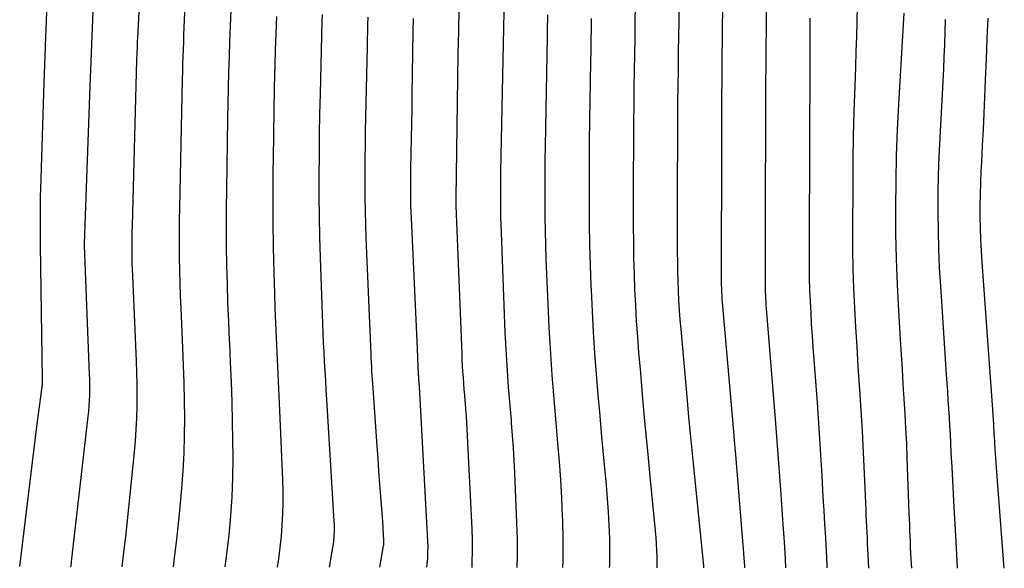
# Model space of a CAD drawing. Units: inches. Extents: x 2609447 to 2612402, y 1507319 to 1510010.
# Drawn here: x 2610935 to 2611026, y 1507351 to 1507401 of the extents above; entities that cross this region are included whole.
import ezdxf

# ---------------------------------------------------------------- set-up
doc = ezdxf.new("R2010")
doc.units = ezdxf.units.IN
doc.header["$MEASUREMENT"] = 0
doc.layers.add('Tile_2643_34_SW_contour_2ft', color=34, linetype='Continuous')

msp = doc.modelspace()

# ---------------------------------------------------------------- linework, layer by layer
at = {"layer": 'Tile_2643_34_SW_contour_2ft'}
for points in [[(2610949.135, 1507350.731, 7886), (2610949.211, 1507351.283, 7886), (2610949.446, 1507353.286, 7886), (2610949.653, 1507355.293, 7886), (2610949.899, 1507357.978, 7886), (2610950.024, 1507359.598, 7886), (2610950.118, 1507361.22, 7886), (2610950.164, 1507362.844, 7886), (2610950.178, 1507364.469, 7886), (2610950.159, 1507366.095, 7886), (2610950.127, 1507367.721, 7886), (2610950.074, 1507369.346, 7886), (2610950.009, 1507370.971, 7886), (2610949.84, 1507374.624, 7886), (2610949.791, 1507375.785, 7886), (2610949.751, 1507376.945, 7886), (2610949.721, 1507378.107, 7886), (2610949.699, 1507379.268, 7886), (2610949.688, 1507380.43, 7886), (2610949.686, 1507381.591, 7886), (2610949.696, 1507382.753, 7886), (2610949.715, 1507383.914, 7886), (2610949.97, 1507395.796, 7886), (2610949.987, 1507396.479, 7886), (2610950.005, 1507397.163, 7886), (2610950.027, 1507397.846, 7886), (2610950.051, 1507398.529, 7886), (2610950.078, 1507399.212, 7886), (2610950.106, 1507399.895, 7886), (2610950.136, 1507400.578, 7886), (2610950.169, 1507401.261, 7886), (2610950.72, 1507412.584, 7886)], [(2610944.392, 1507350.74, 7884), (2610944.56, 1507352.087, 7884), (2610944.721, 1507353.51, 7884), (2610945.532, 1507361.328, 7884), (2610945.626, 1507362.378, 7884), (2610945.7, 1507363.429, 7884), (2610945.746, 1507364.482, 7884), (2610945.771, 1507365.536, 7884), (2610945.774, 1507366.59, 7884), (2610945.765, 1507367.645, 7884), (2610945.74, 1507368.699, 7884), (2610945.703, 1507369.752, 7884), (2610945.368, 1507377.619, 7884), (2610945.347, 1507378.196, 7884), (2610945.329, 1507378.774, 7884), (2610945.318, 1507379.351, 7884), (2610945.311, 1507379.929, 7884), (2610945.31, 1507380.507, 7884), (2610945.313, 1507381.084, 7884), (2610945.321, 1507381.662, 7884), (2610945.334, 1507382.24, 7884), (2610945.75, 1507397.58, 7884), (2610945.796, 1507398.808, 7884), (2610945.803, 1507398.995, 7884), (2610945.811, 1507399.182, 7884), (2610945.819, 1507399.369, 7884), (2610945.828, 1507399.556, 7884), (2610946.422, 1507411.314, 7884)], [(2611005.748, 1507350.633, 7912), (2611005.71, 1507351.462, 7912), (2611005.617, 1507353.051, 7912), (2611005.511, 1507354.64, 7912), (2611005.272, 1507357.871, 7912), (2611005.213, 1507358.686, 7912), (2611005.153, 1507359.501, 7912), (2611005.095, 1507360.316, 7912), (2611005.037, 1507361.132, 7912), (2611004.979, 1507361.947, 7912), (2611004.918, 1507362.762, 7912), (2611004.855, 1507363.577, 7912), (2611004.791, 1507364.392, 7912), (2611003.965, 1507374.589, 7912), (2611003.942, 1507374.899, 7912), (2611003.921, 1507375.209, 7912), (2611003.903, 1507375.52, 7912), (2611003.887, 1507375.831, 7912), (2611003.875, 1507376.142, 7912), (2611003.865, 1507376.453, 7912), (2611003.861, 1507376.764, 7912), (2611003.859, 1507377.075, 7912), (2611003.87, 1507383.95, 7912), (2611003.885, 1507392.151, 7912), (2611003.886, 1507392.461, 7912), (2611003.887, 1507392.77, 7912), (2611003.889, 1507393.08, 7912), (2611003.891, 1507393.39, 7912), (2611003.894, 1507393.7, 7912), (2611003.896, 1507394.009, 7912), (2611003.899, 1507394.319, 7912), (2611003.901, 1507394.629, 7912), (2611003.984, 1507404.58, 7912)], [(2610937.329, 1507399.743, 7880), (2610937.354, 1507400.374, 7880), (2610937.467, 1507402.824, 7880), (2610937.469, 1507402.866, 7880)], [(2610993.838, 1507350.653, 7906), (2610993.844, 1507351.047, 7906), (2610993.843, 1507351.647, 7906), (2610993.825, 1507352.248, 7906), (2610993.798, 1507352.848, 7906), (2610993.756, 1507353.447, 7906), (2610993.704, 1507354.046, 7906), (2610993.21, 1507359.073, 7906), (2610992.98, 1507361.466, 7906), (2610992.756, 1507363.859, 7906), (2610992.541, 1507366.253, 7906), (2610992.332, 1507368.648, 7906), (2610992.172, 1507370.527, 7906), (2610992.056, 1507371.983, 7906), (2610991.954, 1507373.44, 7906), (2610991.87, 1507374.898, 7906), (2610991.799, 1507376.357, 7906), (2610991.746, 1507377.817, 7906), (2610991.706, 1507379.277, 7906), (2610991.683, 1507380.737, 7906), (2610991.673, 1507382.198, 7906), (2610991.67, 1507384.942, 7906), (2610991.672, 1507387.128, 7906), (2610991.68, 1507389.314, 7906), (2610991.698, 1507391.5, 7906), (2610991.721, 1507393.685, 7906), (2610991.738, 1507395.046, 7906), (2610991.758, 1507396.551, 7906), (2610991.78, 1507398.057, 7906), (2610991.804, 1507399.562, 7906), (2610991.829, 1507401.067, 7906), (2610991.856, 1507402.573, 7906)], [(2610998.175, 1507350.646, 7908), (2610998.16, 1507350.82, 7908), (2610997.231, 1507359.979, 7908), (2610997.078, 1507361.51, 7908), (2610996.93, 1507363.042, 7908), (2610996.786, 1507364.573, 7908), (2610996.647, 1507366.105, 7908), (2610996.059, 1507372.678, 7908), (2610995.985, 1507373.569, 7908), (2610995.92, 1507374.461, 7908), (2610995.867, 1507375.353, 7908), (2610995.822, 1507376.247, 7908), (2610995.788, 1507377.14, 7908), (2610995.763, 1507378.034, 7908), (2610995.75, 1507378.928, 7908), (2610995.744, 1507379.822, 7908), (2610995.745, 1507387.347, 7908), (2610995.748, 1507388.907, 7908), (2610995.754, 1507390.468, 7908), (2610995.764, 1507392.029, 7908), (2610995.777, 1507393.589, 7908), (2610995.794, 1507395.149, 7908), (2610995.812, 1507396.71, 7908), (2610995.833, 1507398.27, 7908), (2610995.854, 1507399.831, 7908), (2610995.871, 1507401.037, 7908), (2610995.9, 1507402.89, 7908)], [(2611001.956, 1507350.639, 7910), (2611001.951, 1507350.756, 7910), (2611001.902, 1507351.562, 7910), (2611001.843, 1507352.367, 7910), (2611001.084, 1507361.471, 7910), (2611001.069, 1507361.645, 7910), (2611001.055, 1507361.819, 7910), (2611001.041, 1507361.994, 7910), (2611001.026, 1507362.168, 7910), (2611001.011, 1507362.342, 7910), (2611000.997, 1507362.516, 7910), (2611000.982, 1507362.69, 7910), (2611000.968, 1507362.865, 7910), (2611000.64, 1507366.75, 7910), (2610999.919, 1507374.821, 7910), (2610999.892, 1507375.149, 7910), (2610999.868, 1507375.477, 7910), (2610999.848, 1507375.806, 7910), (2610999.832, 1507376.135, 7910), (2610999.82, 1507376.464, 7910), (2610999.811, 1507376.793, 7910), (2610999.806, 1507377.123, 7910), (2610999.804, 1507377.452, 7910), (2610999.818, 1507389.75, 7910), (2610999.82, 1507390.685, 7910), (2610999.824, 1507391.621, 7910), (2610999.829, 1507392.556, 7910), (2610999.835, 1507393.491, 7910), (2610999.843, 1507394.426, 7910), (2610999.852, 1507395.361, 7910), (2610999.861, 1507396.295, 7910), (2610999.871, 1507397.23, 7910), (2610999.935, 1507402.81, 7910)], [(2611013.424, 1507350.619, 7916), (2611013.361, 1507351.85, 7916), (2611013.335, 1507352.365, 7916), (2611013.309, 1507352.881, 7916), (2611013.283, 1507353.397, 7916), (2611013.256, 1507353.913, 7916), (2611013.231, 1507354.429, 7916), (2611013.207, 1507354.945, 7916), (2611013.184, 1507355.461, 7916), (2611013.161, 1507355.977, 7916), (2611013.02, 1507359.353, 7916), (2611012.931, 1507361.306, 7916), (2611012.831, 1507363.258, 7916), (2611012.715, 1507365.21, 7916), (2611012.59, 1507367.161, 7916), (2611012.569, 1507367.456, 7916), (2611012.45, 1507369.26, 7916), (2611012.335, 1507371.063, 7916), (2611012.227, 1507372.868, 7916), (2611012.124, 1507374.672, 7916), (2611012.041, 1507376.478, 7916), (2611011.979, 1507378.284, 7916), (2611011.95, 1507380.09, 7916), (2611011.942, 1507381.897, 7916), (2611011.961, 1507385.945, 7916), (2611011.982, 1507388.244, 7916), (2611012.018, 1507390.542, 7916), (2611012.075, 1507392.84, 7916), (2611012.147, 1507395.138, 7916), (2611012.212, 1507396.938, 7916), (2611012.257, 1507398.335, 7916), (2611012.298, 1507399.733, 7916), (2611012.332, 1507401.131, 7916), (2611012.359, 1507402.528, 7916)], [(2610939.654, 1507350.748, 7882), (2610939.674, 1507350.894, 7882), (2610939.776, 1507351.736, 7882), (2610941.25, 1507364.631, 7882), (2610941.3, 1507365.119, 7882), (2610941.34, 1507365.608, 7882), (2610941.368, 1507366.097, 7882), (2610941.388, 1507366.587, 7882), (2610941.396, 1507367.078, 7882), (2610941.398, 1507367.568, 7882), (2610941.39, 1507368.058, 7882), (2610941.376, 1507368.548, 7882), (2610940.92, 1507380.43, 7882), (2610940.92, 1507380.591, 7882), (2610940.92, 1507380.617, 7882), (2610941.43, 1507395.145, 7882), (2610941.517, 1507397.46, 7882), (2610941.611, 1507399.775, 7882), (2610941.716, 1507402.089, 7882)], [(2610953.924, 1507350.723, 7888), (2610954.083, 1507351.898, 7888), (2610954.276, 1507353.662, 7888), (2610954.439, 1507355.43, 7888), (2610954.552, 1507357.201, 7888), (2610954.628, 1507358.973, 7888), (2610954.651, 1507360.746, 7888), (2610954.637, 1507362.521, 7888), (2610954.6, 1507364.137, 7888), (2610954.551, 1507365.967, 7888), (2610954.491, 1507367.797, 7888), (2610954.417, 1507369.627, 7888), (2610954.333, 1507371.456, 7888), (2610954.324, 1507371.627, 7888), (2610954.245, 1507373.371, 7888), (2610954.175, 1507375.115, 7888), (2610954.12, 1507376.86, 7888), (2610954.076, 1507378.605, 7888), (2610954.049, 1507380.35, 7888), (2610954.034, 1507382.096, 7888), (2610954.039, 1507383.841, 7888), (2610954.057, 1507385.586, 7888), (2610954.159, 1507392.129, 7888), (2610954.186, 1507393.563, 7888), (2610954.218, 1507394.997, 7888), (2610954.257, 1507396.432, 7888), (2610954.301, 1507397.866, 7888), (2610954.353, 1507399.299, 7888), (2610954.409, 1507400.733, 7888), (2610954.473, 1507402.166, 7888)], [(2610958.753, 1507350.714, 7890), (2610958.868, 1507351.478, 7890), (2610959.004, 1507352.513, 7890), (2610959.108, 1507353.552, 7890), (2610959.192, 1507354.594, 7890), (2610959.243, 1507355.637, 7890), (2610959.272, 1507356.681, 7890), (2610959.268, 1507357.725, 7890), (2610959.241, 1507358.77, 7890), (2610958.978, 1507365.171, 7890), (2610958.92, 1507366.523, 7890), (2610958.859, 1507367.874, 7890), (2610958.792, 1507369.226, 7890), (2610958.721, 1507370.578, 7890), (2610958.654, 1507371.929, 7890), (2610958.594, 1507373.281, 7890), (2610958.544, 1507374.633, 7890), (2610958.501, 1507375.985, 7890), (2610958.447, 1507377.938, 7890), (2610958.395, 1507380.268, 7890), (2610958.361, 1507382.597, 7890), (2610958.352, 1507384.927, 7890), (2610958.361, 1507387.257, 7890), (2610958.371, 1507388.462, 7890), (2610958.398, 1507390.646, 7890), (2610958.434, 1507392.831, 7890), (2610958.484, 1507395.016, 7890), (2610958.542, 1507397.2, 7890), (2610958.579, 1507398.432, 7890), (2610958.63, 1507400, 7890), (2610958.686, 1507401.567, 7890)], [(2610963.565, 1507350.706, 7892), (2610963.872, 1507352.528, 7892), (2610963.917, 1507352.829, 7892), (2610963.955, 1507353.13, 7892), (2610963.982, 1507353.432, 7892), (2610964.003, 1507353.735, 7892), (2610964.013, 1507354.039, 7892), (2610964.016, 1507354.342, 7892), (2610964.01, 1507354.646, 7892), (2610963.996, 1507354.949, 7892), (2610963.311, 1507366.204, 7892), (2610963.258, 1507367.078, 7892), (2610963.206, 1507367.951, 7892), (2610963.154, 1507368.825, 7892), (2610963.103, 1507369.698, 7892), (2610963.056, 1507370.572, 7892), (2610963.012, 1507371.446, 7892), (2610962.975, 1507372.32, 7892), (2610962.942, 1507373.195, 7892), (2610962.732, 1507379.313, 7892), (2610962.677, 1507381.204, 7892), (2610962.637, 1507383.095, 7892), (2610962.617, 1507384.987, 7892), (2610962.612, 1507386.879, 7892), (2610962.624, 1507388.771, 7892), (2610962.644, 1507390.663, 7892), (2610962.678, 1507392.554, 7892), (2610962.72, 1507394.446, 7892), (2610962.893, 1507401.141, 7892), (2610962.911, 1507401.769, 7892)], [(2610968.222, 1507350.698, 7894), (2610968.561, 1507352.688, 7894), (2610968.57, 1507352.743, 7894), (2610968.577, 1507352.798, 7894), (2610968.582, 1507352.854, 7894), (2610968.586, 1507352.91, 7894), (2610968.589, 1507352.966, 7894), (2610968.589, 1507353.022, 7894), (2610968.588, 1507353.078, 7894), (2610968.586, 1507353.134, 7894), (2610968.48, 1507354.91, 7894), (2610968.303, 1507357.237, 7894), (2610968.216, 1507358.401, 7894), (2610968.13, 1507359.565, 7894), (2610968.046, 1507360.729, 7894), (2610967.963, 1507361.893, 7894), (2610967.587, 1507367.238, 7894), (2610967.56, 1507367.633, 7894), (2610967.534, 1507368.027, 7894), (2610967.509, 1507368.422, 7894), (2610967.485, 1507368.817, 7894), (2610967.463, 1507369.212, 7894), (2610967.443, 1507369.607, 7894), (2610967.424, 1507370.002, 7894), (2610967.406, 1507370.397, 7894), (2610966.959, 1507381.141, 7894), (2610966.915, 1507382.365, 7894), (2610966.881, 1507383.59, 7894), (2610966.86, 1507384.815, 7894), (2610966.849, 1507386.04, 7894), (2610966.85, 1507387.265, 7894), (2610966.857, 1507388.491, 7894), (2610966.873, 1507389.716, 7894), (2610966.895, 1507390.941, 7894), (2610967.067, 1507398.81, 7894), (2610967.082, 1507399.486, 7894), (2610967.095, 1507400.162, 7894), (2610967.108, 1507400.837, 7894), (2610967.12, 1507401.513, 7894)], [(2610976.742, 1507350.683, 7898), (2610976.761, 1507351.15, 7898), (2610976.782, 1507352.182, 7898), (2610976.771, 1507353.213, 7898), (2610976.737, 1507354.244, 7898), (2610976.287, 1507363.409, 7898), (2610976.254, 1507364.03, 7898), (2610976.215, 1507364.65, 7898), (2610976.17, 1507365.27, 7898), (2610976.12, 1507365.89, 7898), (2610976.107, 1507366.039, 7898), (2610976.061, 1507366.584, 7898), (2610976.017, 1507367.129, 7898), (2610975.976, 1507367.675, 7898), (2610975.936, 1507368.221, 7898), (2610975.9, 1507368.767, 7898), (2610975.868, 1507369.313, 7898), (2610975.84, 1507369.859, 7898), (2610975.816, 1507370.406, 7898), (2610975.276, 1507384.096, 7898), (2610975.273, 1507384.192, 7898), (2610975.27, 1507384.289, 7898), (2610975.268, 1507384.386, 7898), (2610975.267, 1507384.482, 7898), (2610975.267, 1507384.579, 7898), (2610975.267, 1507384.675, 7898), (2610975.268, 1507384.772, 7898), (2610975.27, 1507384.869, 7898), (2610975.31, 1507386.91, 7898), (2610975.469, 1507398.132, 7898), (2610975.502, 1507400.237, 7898), (2610975.538, 1507402.342, 7898)], [(2610980.912, 1507350.676, 7900), (2610980.941, 1507351.756, 7900), (2610980.933, 1507353.278, 7900), (2610980.893, 1507354.8, 7900), (2610980.697, 1507359.415, 7900), (2610980.64, 1507360.566, 7900), (2610980.573, 1507361.717, 7900), (2610980.491, 1507362.866, 7900), (2610980.398, 1507364.015, 7900), (2610980.374, 1507364.294, 7900), (2610980.287, 1507365.303, 7900), (2610980.203, 1507366.312, 7900), (2610980.123, 1507367.321, 7900), (2610980.045, 1507368.33, 7900), (2610979.975, 1507369.339, 7900), (2610979.911, 1507370.35, 7900), (2610979.859, 1507371.36, 7900), (2610979.813, 1507372.371, 7900), (2610979.447, 1507381.625, 7900), (2610979.423, 1507382.328, 7900), (2610979.404, 1507383.029, 7900), (2610979.392, 1507383.731, 7900), (2610979.384, 1507384.434, 7900), (2610979.384, 1507385.136, 7900), (2610979.386, 1507385.838, 7900), (2610979.395, 1507386.54, 7900), (2610979.406, 1507387.243, 7900), (2610979.71, 1507402, 7900)], [(2610985.132, 1507350.668, 7902), (2610985.153, 1507351.326, 7902), (2610985.156, 1507353.187, 7902), (2610985.12, 1507355.048, 7902), (2610985.109, 1507355.399, 7902), (2610985.036, 1507357.084, 7902), (2610984.944, 1507358.769, 7902), (2610984.823, 1507360.452, 7902), (2610984.684, 1507362.133, 7902), (2610984.645, 1507362.553, 7902), (2610984.514, 1507364.024, 7902), (2610984.386, 1507365.495, 7902), (2610984.265, 1507366.966, 7902), (2610984.148, 1507368.438, 7902), (2610984.042, 1507369.911, 7902), (2610983.946, 1507371.384, 7902), (2610983.868, 1507372.858, 7902), (2610983.8, 1507374.333, 7902), (2610983.605, 1507379.164, 7902), (2610983.56, 1507380.469, 7902), (2610983.524, 1507381.774, 7902), (2610983.502, 1507383.081, 7902), (2610983.49, 1507384.387, 7902), (2610983.49, 1507385.693, 7902), (2610983.495, 1507386.999, 7902), (2610983.508, 1507388.305, 7902), (2610983.528, 1507389.611, 7902), (2610983.709, 1507399.745, 7902), (2610983.718, 1507400.245, 7902), (2610983.728, 1507400.745, 7902), (2610983.738, 1507401.245, 7902), (2610983.749, 1507401.745, 7902)], [(2611017.387, 1507350.612, 7918), (2611017.341, 1507351.439, 7918), (2611017.314, 1507351.973, 7918), (2611017.287, 1507352.507, 7918), (2611017.264, 1507353.042, 7918), (2611017.242, 1507353.576, 7918), (2611017.222, 1507354.11, 7918), (2611017.202, 1507354.644, 7918), (2611017.182, 1507355.179, 7918), (2611017.162, 1507355.713, 7918), (2611016.975, 1507360.767, 7918), (2611016.919, 1507362.139, 7918), (2611016.855, 1507363.511, 7918), (2611016.78, 1507364.881, 7918), (2611016.697, 1507366.252, 7918), (2611016.61, 1507367.622, 7918), (2611016.523, 1507368.993, 7918), (2611016.438, 1507370.363, 7918), (2611016.354, 1507371.733, 7918), (2611016.191, 1507374.42, 7918), (2611016.068, 1507376.802, 7918), (2611015.976, 1507379.186, 7918), (2611015.93, 1507381.571, 7918), (2611015.914, 1507383.956, 7918), (2611015.94, 1507386.342, 7918), (2611015.992, 1507388.727, 7918), (2611016.083, 1507391.111, 7918), (2611016.2, 1507393.494, 7918), (2611016.679, 1507401.886, 7918)], [(2610972.571, 1507350.69, 7896), (2610972.598, 1507350.978, 7896), (2610972.636, 1507351.519, 7896), (2610972.657, 1507352.061, 7896), (2610972.666, 1507352.604, 7896), (2610972.656, 1507353.146, 7896), (2610972.635, 1507353.688, 7896), (2610971.872, 1507367.395, 7896), (2610971.867, 1507367.487, 7896), (2610971.861, 1507367.579, 7896), (2610971.854, 1507367.671, 7896), (2610971.847, 1507367.763, 7896), (2610971.845, 1507367.785, 7896), (2610971.839, 1507367.866, 7896), (2610971.832, 1507367.947, 7896), (2610971.826, 1507368.028, 7896), (2610971.82, 1507368.109, 7896), (2610971.815, 1507368.191, 7896), (2610971.81, 1507368.272, 7896), (2610971.806, 1507368.353, 7896), (2610971.803, 1507368.435, 7896), (2610971.71, 1507370.92, 7896), (2610971.134, 1507382.963, 7896), (2610971.111, 1507383.521, 7896), (2610971.092, 1507384.08, 7896), (2610971.08, 1507384.639, 7896), (2610971.072, 1507385.198, 7896), (2610971.07, 1507385.757, 7896), (2610971.071, 1507386.317, 7896), (2610971.076, 1507386.876, 7896), (2610971.085, 1507387.435, 7896), (2610971.116, 1507388.991, 7896), (2610971.142, 1507390.328, 7896), (2610971.167, 1507391.665, 7896), (2610971.189, 1507393.002, 7896), (2610971.211, 1507394.34, 7896), (2610971.299, 1507400.193, 7896), (2610971.32, 1507401.398, 7896)], [(2610989.458, 1507350.661, 7904), (2610989.466, 1507350.889, 7904), (2610989.477, 1507352.121, 7904), (2610989.463, 1507353.353, 7904), (2610989.418, 1507354.584, 7904), (2610989.356, 1507355.814, 7904), (2610989.269, 1507357.044, 7904), (2610989.165, 1507358.272, 7904), (2610988.925, 1507360.812, 7904), (2610988.746, 1507362.744, 7904), (2610988.572, 1507364.677, 7904), (2610988.405, 1507366.61, 7904), (2610988.244, 1507368.544, 7904), (2610988.098, 1507370.479, 7904), (2610987.968, 1507372.415, 7904), (2610987.861, 1507374.352, 7904), (2610987.77, 1507376.29, 7904), (2610987.753, 1507376.709, 7904), (2610987.685, 1507378.616, 7904), (2610987.632, 1507380.523, 7904), (2610987.601, 1507382.431, 7904), (2610987.585, 1507384.34, 7904), (2610987.585, 1507386.248, 7904), (2610987.592, 1507388.157, 7904), (2610987.61, 1507390.065, 7904), (2610987.634, 1507391.973, 7904), (2610987.72, 1507397.396, 7904), (2610987.736, 1507398.398, 7904), (2610987.753, 1507399.401, 7904), (2610987.771, 1507400.404, 7904), (2610987.789, 1507401.406, 7904)], [(2611009.582, 1507350.626, 7914), (2611009.569, 1507350.911, 7914), (2611009.508, 1507352.171, 7914), (2611009.439, 1507353.431, 7914), (2611009.363, 1507354.69, 7914), (2611009.285, 1507355.949, 7914), (2611009.208, 1507357.209, 7914), (2611009.134, 1507358.468, 7914), (2611009.062, 1507359.728, 7914), (2611009.041, 1507360.109, 7914), (2611008.955, 1507361.56, 7914), (2611008.864, 1507363.009, 7914), (2611008.766, 1507364.459, 7914), (2611008.662, 1507365.908, 7914), (2611008.281, 1507371.018, 7914), (2611008.206, 1507372.076, 7914), (2611008.136, 1507373.135, 7914), (2611008.075, 1507374.194, 7914), (2611008.019, 1507375.253, 7914), (2611007.975, 1507376.313, 7914), (2611007.942, 1507377.373, 7914), (2611007.926, 1507378.434, 7914), (2611007.922, 1507379.495, 7914), (2611007.963, 1507390.859, 7914), (2611007.967, 1507391.624, 7914), (2611007.973, 1507392.389, 7914), (2611007.981, 1507393.154, 7914), (2611007.991, 1507393.918, 7914), (2611008.001, 1507394.683, 7914), (2611008.007, 1507395.448, 7914), (2611008.009, 1507396.213, 7914), (2611008.008, 1507396.978, 7914), (2611007.99, 1507401.43, 7914)], [(2611021.619, 1507350.605, 7920), (2611021.553, 1507351.865, 7920), (2611021.43, 1507354.152, 7920), (2611021.315, 1507356.203, 7920), (2611021.246, 1507357.463, 7920), (2611021.177, 1507358.724, 7920), (2611021.111, 1507359.984, 7920), (2611021.047, 1507361.244, 7920), (2611020.999, 1507362.186, 7920), (2611020.958, 1507362.975, 7920), (2611020.914, 1507363.765, 7920), (2611020.868, 1507364.554, 7920), (2611020.819, 1507365.344, 7920), (2611020.768, 1507366.133, 7920), (2611020.717, 1507366.922, 7920), (2611020.665, 1507367.711, 7920), (2611020.612, 1507368.5, 7920), (2611020.066, 1507376.651, 7920), (2611019.968, 1507378.364, 7920), (2611019.891, 1507380.078, 7920), (2611019.847, 1507381.793, 7920), (2611019.824, 1507383.509, 7920), (2611019.834, 1507385.226, 7920), (2611019.863, 1507386.941, 7920), (2611019.923, 1507388.656, 7920), (2611020.004, 1507390.37, 7920), (2611020.231, 1507394.419, 7920), (2611020.292, 1507395.566, 7920), (2611020.347, 1507396.712, 7920), (2611020.396, 1507397.86, 7920), (2611020.439, 1507399.007, 7920), (2611020.476, 1507400.154, 7920), (2611020.508, 1507401.302, 7920)], [(2611025.946, 1507350.598, 7922), (2611025.35, 1507358.26, 7922), (2611025.082, 1507362.023, 7922), (2611025.059, 1507362.355, 7922), (2611025.038, 1507362.688, 7922), (2611025.018, 1507363.021, 7922), (2611025, 1507363.353, 7922), (2611024.987, 1507363.601, 7922), (2611024.976, 1507363.81, 7922), (2611024.964, 1507364.019, 7922), (2611024.951, 1507364.228, 7922), (2611024.938, 1507364.437, 7922), (2611024.923, 1507364.646, 7922), (2611024.909, 1507364.855, 7922), (2611024.895, 1507365.064, 7922), (2611024.879, 1507365.272, 7922), (2611023.89, 1507378.869, 7922), (2611023.824, 1507379.915, 7922), (2611023.771, 1507380.962, 7922), (2611023.738, 1507382.01, 7922), (2611023.719, 1507383.058, 7922), (2611023.719, 1507384.106, 7922), (2611023.732, 1507385.154, 7922), (2611023.766, 1507386.202, 7922), (2611023.813, 1507387.249, 7922), (2611023.861, 1507388.15, 7922), (2611023.94, 1507389.648, 7922), (2611024.015, 1507391.146, 7922), (2611024.086, 1507392.644, 7922), (2611024.153, 1507394.142, 7922), (2611024.222, 1507395.733, 7922), (2611024.301, 1507397.634, 7922), (2611024.376, 1507399.535, 7922), (2611024.444, 1507401.436, 7922)], [(2610934.918, 1507350.756, 7880), (2610936.51, 1507363.71, 7880), (2610936.932, 1507366.893, 7880), (2610936.947, 1507367.004, 7880), (2610936.961, 1507367.115, 7880), (2610936.976, 1507367.226, 7880), (2610936.991, 1507367.337, 7880), (2610936.997, 1507367.391, 7880), (2610937.008, 1507367.475, 7880), (2610937.016, 1507367.56, 7880), (2610937.023, 1507367.645, 7880), (2610937.028, 1507367.73, 7880), (2610937.031, 1507367.815, 7880), (2610937.034, 1507367.9, 7880), (2610937.034, 1507367.985, 7880), (2610937.034, 1507368.07, 7880), (2610936.844, 1507380.461, 7880), (2610936.836, 1507381.109, 7880), (2610936.83, 1507381.756, 7880), (2610936.828, 1507382.404, 7880), (2610936.828, 1507383.051, 7880), (2610936.833, 1507383.699, 7880), (2610936.841, 1507384.346, 7880), (2610936.854, 1507384.994, 7880), (2610936.872, 1507385.641, 7880), (2610937.174, 1507395.474, 7880), (2610937.258, 1507397.924, 7880), (2610937.329, 1507399.743, 7880)]]:
    msp.add_polyline3d(points, dxfattribs=at)

doc.saveas('drawing.dxf')
